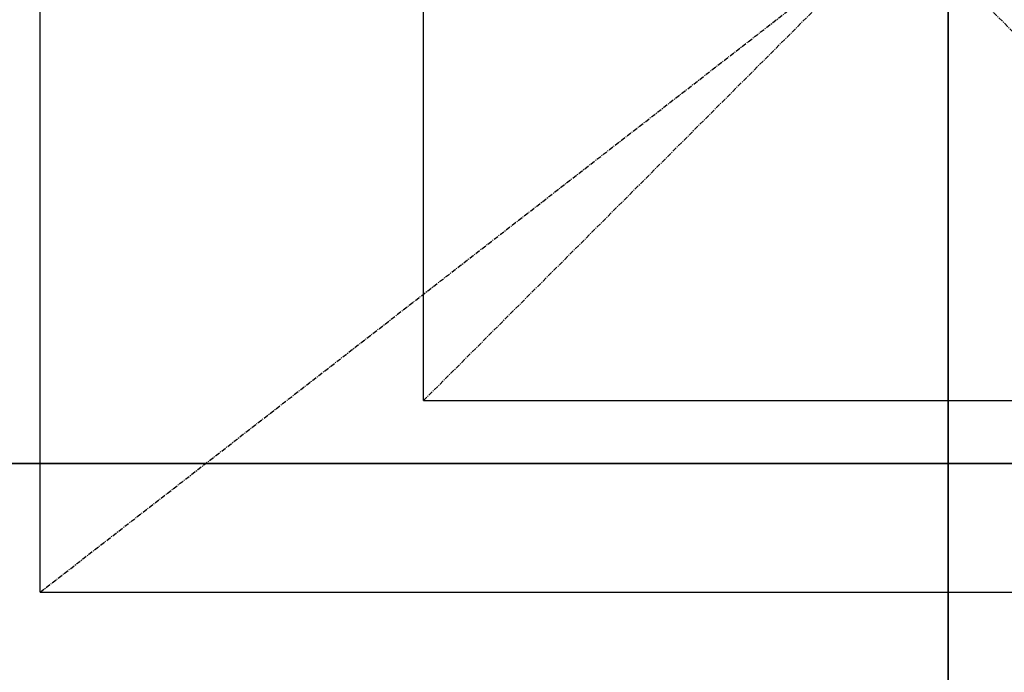
# Model space of a CAD drawing. Extents: x -2734 to 4455, y -5804 to 5196.
# Drawn here: x 1782 to 2296, y -913 to -573 of the extents above; entities that cross this region are included whole.
import ezdxf

# ---------------------------------------------------------------- set-up
doc = ezdxf.new("R2010")
doc.units = 0
doc.linetypes.add('CENTERX2', pattern=[4, 2.5, -0.5, 0.5, -0.5])
doc.linetypes.add('DASHED', pattern=[19.05, 12.7, -6.35])
for name, color, linetype in [('EN1176IMPACTAREA', 7, 'Continuous'), ('GRASSLOK', 7, 'Continuous'), ('INSTALLATIONDETAILSF', 7, 'Continuous'), ('INSTALLATIONDETAILSGF', 7, 'Continuous'), ('UNIT SPACING', 7, 'Continuous')]:
    doc.layers.add(name, color=color, linetype=linetype)

msp = doc.modelspace()

# ---------------------------------------------------------------- linework, layer by layer
at = {"layer": 'EN1176IMPACTAREA', "color": 54, "linetype": 'Continuous'}
msp.add_lwpolyline([(1518.72, 2104.62, 1.757892), (-1498.66, 2111.03, 0.252811), (-2357.81, 664.56, 0.068807), (-2424.22, 184.28), (-2424.22, -178.58, 0.068607), (-2358.19, -657.52, 0.192956), (-1825.62, -1862.13), (-1562.28, -2991.72, 0.288009), (-428.91, -4114.98), (97.87, -5027.02, 0.414214), (1463.96, -5392.81), (1978.23, -5095.77, 0.414214), (2344.02, -3729.68), (1870.81, -2910.38, 0.064774), (1947.61, -2531.05), (1981.72, -2047.38), (2106.19, -2058.98, 0.949028), (2538.72, 993.12), (2280.85, 1143.26, 0.178818)], format="xyb", close=True, dxfattribs=at)
at = {"layer": 'GRASSLOK', "color": 8, "linetype": 'Continuous'}
for points in [[(1266.23, -804.3), (2266.23, -804.3), (2266.23, 195.7), (1266.23, 195.7)], [(2266.23, -804.3), (3266.23, -804.3), (3266.23, 195.7), (2266.23, 195.7)], [(1266.23, -1804.3), (2266.23, -1804.3), (2266.23, -804.3), (1266.23, -804.3)], [(2266.23, -1804.3), (3266.23, -1804.3), (3266.23, -804.3), (2266.23, -804.3)]]:
    msp.add_lwpolyline(points, close=True, dxfattribs=at)
at = {"layer": 'INSTALLATIONDETAILSF', "color": 1, "linetype": 'CENTERX2'}
msp.add_line((1792.51, -871.5), (2692.51, -171.5), dxfattribs=at)
at = {"layer": 'INSTALLATIONDETAILSF', "color": 1, "linetype": 'Continuous'}
for q in [(1792.51, -171.5), (2692.51, -871.5)]:
    msp.add_line((1792.51, -871.5), q, dxfattribs=at)
at = {"layer": 'INSTALLATIONDETAILSGF', "color": 5, "linetype": 'Continuous'}
for q in [(1992.51, -271.5), (2492.51, -771.5)]:
    msp.add_line((1992.51, -771.5), q, dxfattribs=at)
at = {"layer": 'INSTALLATIONDETAILSGF', "color": 5, "linetype": 'CENTERX2'}
for p, q in [((2492.51, -771.5), (1992.51, -271.5)), ((1992.51, -771.5), (2492.51, -271.5))]:
    msp.add_line(p, q, dxfattribs=at)
at = {"layer": 'UNIT SPACING', "color": 7, "linetype": 'DASHED'}
msp.add_lwpolyline([(1593.93, -1640.65), (1583.1, -1698.6), (1640.41, -1992.46), (1900.89, -2462.6), (2060.36, -2738.71, -0.414214), (1603.12, -4446.32), (1088.84, -4743.35, -0.414214), (-618.77, -4286.11), (-789.74, -3990.09), (-1195.54, -3255.7, -0.05499), (-1301.01, -3002.69), (-1467.78, -2433.59), (-1671.27, -1221.42, -0.135704), (-1839.13, -576.67, -0.081206), (-1904.22, -178.58), (-1904.22, 184.28, -0.081144), (-1839.23, 582.07, -0.327024), (-976.42, 1781.03, -2.837407), (996.1, 1777.65, -0.184762), (1685.68, 1209.77), (2473.12, 751.28, -1.189878)], format="xyb", close=True, dxfattribs=at)

doc.saveas('drawing.dxf')
